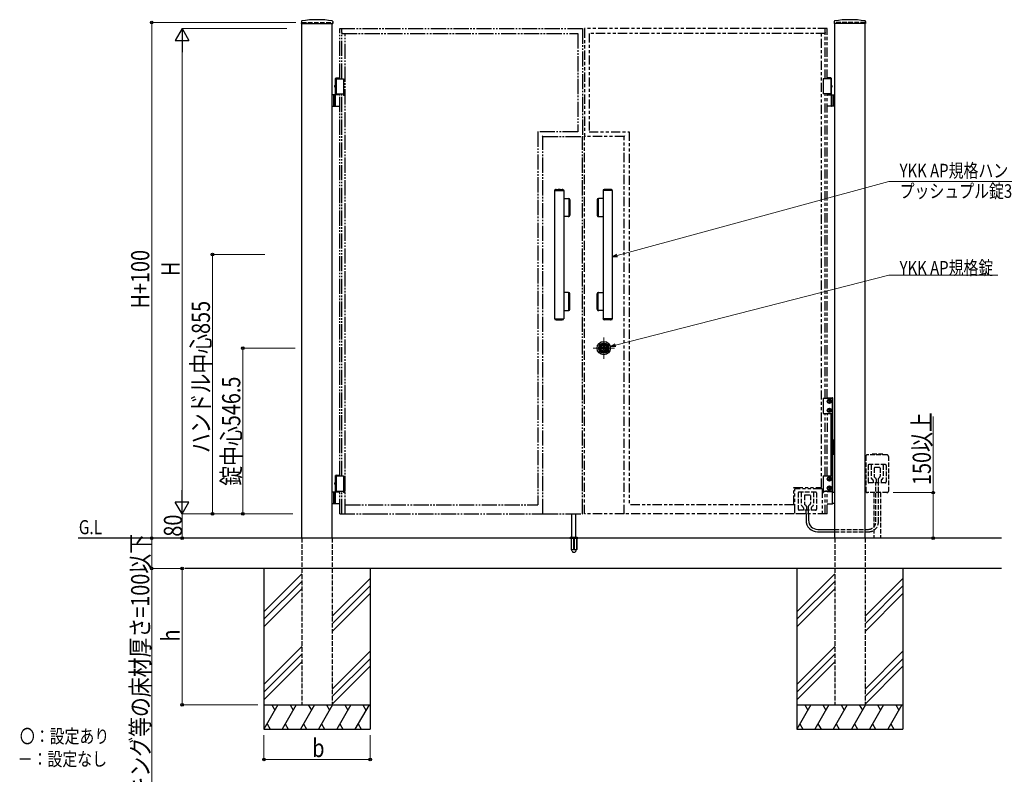
# Model space of a CAD drawing. Units: millimetres. Extents: x 0 to 8410, y 0 to 5940.
# Drawn here: x 2342 to 5587, y 2063 to 4552 of the extents above; entities that cross this region are included whole.
import ezdxf

# ---------------------------------------------------------------- set-up
doc = ezdxf.new("R2010")
doc.units = ezdxf.units.MM
for name, pattern in [('YCENTER_1', [13, 10, -1, 1, -1]), ('YDIVIDE_1', [15, 10, -1, 1, -1, 1, -1]), ('YDOT_1', [2, 1, -1]), ('YHIDDEN_1', [4, 3, -1]), ('想像線1', [14.5, 6, -1.5, 2, -1.5, 2, -1.5])]:
    doc.linetypes.add(name, pattern=pattern)
for name, color, linetype, lineweight in [('USER1', 3, 'Continuous', 13), ('YKK_12', 2, 'Continuous', 13), ('YKK_A1', 4, 'Continuous', 30), ('YKK_D', 6, 'Continuous', 13)]:
    doc.layers.add(name, color=color, linetype=linetype, lineweight=lineweight)
doc.styles.add('text-b', font='extslim2.shx', dxfattribs={"width": 0.8, "bigfont": 'extfont2.shx'})

msp = doc.modelspace()

# ---------------------------------------------------------------- linework, layer by layer
at = {"layer": 'YKK_12', "linetype": 'YCENTER_1'}
for p, q in [((4267, 3433.8), (4267, 3503.8)), ((4232, 3468.8), (4302, 3468.8))]:
    msp.add_line(p, q, dxfattribs=at)
at = {"layer": 'YKK_A1', "ltscale": 0.1}
for p, q in [((3270.3, 4546), (3269.9, 4539.4)), ((3373.8, 4546), (3374.1, 4539.4)), ((5026.3, 4546), (5025.9, 4539.4)), ((5129.8, 4546), (5130.1, 4539.4)), ((3270.4, 4538.8), (3373.6, 4538.8)), ((3272, 2842.3), (3272, 4538.8)), ((3372, 2842.3), (3372, 4538.8)), ((5129.6, 4538.8), (5026.4, 4538.8)), ((5028, 2842.3), (5028, 4538.8)), ((5128, 2842.3), (5128, 4538.8)), ((3384.5, 4360.3), (3382.5, 4358.3)), ((3382.5, 4335.8), (3382.5, 4358.3)), ((3382.5, 4358.3), (3397, 4358.3)), ((3382.5, 4357.3), (3409.5, 4357.3)), ((3384.5, 4360.3), (3397, 4360.3)), ((5017.5, 4357.3), (4990.5, 4357.3)), ((5015.5, 4360.3), (5003, 4360.3)), ((5017.5, 4358.3), (5003, 4358.3)), ((5015.5, 4360.3), (5017.5, 4358.3)), ((5017.5, 4335.8), (5017.5, 4358.3)), ((3382.5, 4307.3), (3382.5, 4328.8)), ((3382.5, 4304.3), (3382.5, 4318.3)), ((5017.5, 4307.3), (5017.5, 4328.8)), ((5017.5, 4304.3), (5017.5, 4318.3)), ((3397, 4304.3), (3372, 4304.3)), ((3382.5, 4307.3), (3409.5, 4307.3)), ((3382.5, 4267.8), (3382.5, 4302.8)), ((5017.5, 4307.3), (4990.5, 4307.3)), ((5003, 4304.3), (5028, 4304.3)), ((5017.5, 4267.8), (5017.5, 4302.8)), ((3372, 4266.3), (3397, 4266.3)), ((5028, 4266.3), (5003, 4266.3)), ((4110.3, 3992.3), (4129.8, 3992.3)), ((4289.8, 3992.3), (4270.3, 3992.3)), ((4105, 3988.8), (4105, 3565.8)), ((4105, 3988.8), (4135, 3988.8)), ((4105.3, 3988.8), (4105.3, 3990.2)), ((4133.7, 3990.6), (4106.3, 3990.6)), ((4134.7, 3990.2), (4134.7, 3988.8)), ((4135, 3988.8), (4135, 3565.8)), ((4135, 3962.3), (4150.5, 3962.3)), ((4151.8, 3959.8), (4151.8, 3904.8)), ((4153, 3904.8), (4153, 3959.8)), ((4247.1, 3904.8), (4247.1, 3959.8)), ((4248.2, 3959.8), (4248.2, 3904.8)), ((4265, 3962.3), (4249.6, 3962.3)), ((4265, 3988.8), (4265, 3565.8)), ((4295, 3988.8), (4265, 3988.8)), ((4265.3, 3990.2), (4265.3, 3988.8)), ((4266.3, 3990.6), (4293.7, 3990.6)), ((4294.7, 3988.8), (4294.7, 3990.2)), ((4295, 3988.8), (4295, 3565.8)), ((4155, 3957.3), (4155, 3907.3)), ((4245, 3957.3), (4245, 3907.3)), ((4150.5, 3902.3), (4135, 3902.3)), ((4249.6, 3902.3), (4265, 3902.3)), ((4150.5, 3652.3), (4135, 3652.3)), ((4151.8, 3594.8), (4151.8, 3649.8)), ((4153, 3649.8), (4153, 3594.8)), ((4155, 3597.3), (4155, 3647.3)), ((4245, 3597.3), (4245, 3647.3)), ((4247.1, 3649.8), (4247.1, 3594.8)), ((4248.2, 3594.8), (4248.2, 3649.8)), ((4249.6, 3652.3), (4265, 3652.3)), ((4135, 3592.3), (4150.5, 3592.3)), ((4265, 3592.3), (4249.6, 3592.3)), ((4105, 3565.8), (4135, 3565.8)), ((4105.3, 3565.8), (4105.3, 3564.5)), ((4133.7, 3564), (4106.3, 3564)), ((4110.3, 3562.3), (4129.8, 3562.3)), ((4134.7, 3564.5), (4134.7, 3565.8)), ((4295, 3565.8), (4265, 3565.8)), ((4265.3, 3564.5), (4265.3, 3565.8)), ((4266.3, 3564), (4293.7, 3564)), ((4289.8, 3562.3), (4270.3, 3562.3)), ((4294.7, 3565.8), (4294.7, 3564.5)), ((3384.5, 3050.3), (3382.5, 3048.3)), ((3382.5, 3025.8), (3382.5, 3048.3)), ((3382.5, 3048.3), (3397, 3048.3)), ((3382.5, 3047.3), (3409.5, 3047.3)), ((3382.5, 2997.3), (3382.5, 3018.8)), ((3384.5, 3050.3), (3397, 3050.3)), ((3397, 2994.3), (3372, 2994.3)), ((3382.5, 2994.3), (3382.5, 3008.3)), ((3382.5, 2997.3), (3409.5, 2997.3)), ((3382.5, 2957.8), (3382.5, 2992.8)), ((3372, 2956.3), (3397, 2956.3)), ((4162, 2845.3), (4162, 2922.3)), ((4175, 2845.3), (4175, 2922.3)), ((4155.5, 2842.3), (4181.5, 2842.3)), ((4155.8, 2843.9), (4181.2, 2843.9)), ((4159.5, 2845.3), (4156.2, 2844.1)), ((4159.5, 2845.3), (4177.5, 2845.3))]:
    msp.add_line(p, q, dxfattribs=at)
at = {"layer": 'YKK_A1', "linetype": 'YHIDDEN_1', "ltscale": 5}
for p, q in [((3272, 4542.3), (3372, 4542.3)), ((5128, 4542.3), (5028, 4542.3)), ((5200.2, 3116.8), (5135.7, 3116.8)), ((5187, 3119.3), (5149, 3119.3)), ((5149, 3116.8), (5149, 3119.3)), ((5187, 3116.7), (5187, 3119.3)), ((5130.7, 3111.8), (5130.7, 2997.3)), ((5195, 3084.6), (5141, 3084.6)), ((5205.2, 3111.8), (5205.2, 2997.3)), ((5138, 3081.6), (5138, 3027.6)), ((5148, 3082.6), (5148, 3041.8)), ((5158, 3072.6), (5158, 3045.8)), ((5176, 3074.6), (5160, 3074.6)), ((5178, 3072.6), (5178, 3046.7)), ((5188, 3082.6), (5188, 3041.8)), ((5198, 3081.6), (5198, 3027.6)), ((5195, 3024.6), (5141, 3024.6)), ((5154.1, 3034.5), (5148.9, 3039.7)), ((5155, 3032.3), (5155, 3024.6)), ((5164.1, 3038.5), (5158.9, 3043.7)), ((5163.7, 2896.1), (5163.7, 3024.5)), ((5165, 3036.3), (5165, 3024.6)), ((5171, 3036.3), (5171, 3024.6)), ((5176.5, 3043.1), (5171.9, 3038.5)), ((5172.3, 2896.1), (5172.3, 3024.5)), ((5181, 3032.3), (5181, 3024.6)), ((5187.1, 3039.7), (5181.9, 3034.5)), ((4908, 2991.3), (4908, 2937.3)), ((4965, 2994.3), (4911, 2994.3)), ((4918, 2992.3), (4918, 2951.6)), ((4958, 2992.3), (4958, 2951.6)), ((4968, 2991.3), (4968, 2937.3)), ((5200.3, 2992.3), (5135.7, 2992.3)), ((5157, 2992.2), (5157, 2842.3)), ((5179, 2992.3), (5179, 2842.3)), ((4928, 2982.3), (4928, 2955.6)), ((4934.1, 2948.2), (4928.9, 2953.5)), ((4946, 2984.3), (4930, 2984.3)), ((4948, 2982.3), (4948, 2956.4)), ((4965, 2934.3), (4911, 2934.3)), ((4924.1, 2944.2), (4918.9, 2949.5)), ((4925, 2942.1), (4925, 2934.3)), ((4933.5, 2922.3), (4933.5, 2934.3)), ((4935, 2946.1), (4935, 2934.3)), ((4941, 2946.1), (4941, 2934.3)), ((4946.6, 2952.9), (4941.9, 2948.2)), ((4942.1, 2922.3), (4942.1, 2934.3)), ((4951, 2942.1), (4951, 2934.3)), ((4957.1, 2949.5), (4951.9, 2944.2)), ((5028, 2871.1), (5138.7, 2871.1)), ((5028, 2863.1), (5139.3, 2863.1)), ((3272, 2842.3), (3272, 2292.3)), ((3372, 2842.3), (3372, 2292.3)), ((5028, 2842.3), (5028, 2292.3)), ((5128, 2842.3), (5128, 2292.3)), ((3272, 2292.3), (3372, 2292.3)), ((5028, 2292.3), (5128, 2292.3))]:
    msp.add_line(p, q, dxfattribs=at)
at = {"layer": 'YKK_A1', "linetype": 'YDOT_1', "ltscale": 0.1}
for p, q in [((3272, 4542.3), (3272, 4538.8)), ((3372, 4542.3), (3372, 4538.8)), ((5028, 4542.3), (5028, 4538.8)), ((5128, 4542.3), (5128, 4538.8))]:
    msp.add_line(p, q, dxfattribs=at)
at = {"layer": 'YKK_A1', "linetype": 'YDIVIDE_1', "ltscale": 5}
for p, q in [((3397, 4522.3), (4197, 4522.3)), ((3397, 4357.3), (3397, 4522.3)), ((3403.3, 4518.7), (3403.5, 4520.8)), ((3403.3, 4510), (3403.3, 4518.7)), ((4197, 4522.3), (4197, 4166.5)), ((3403.3, 4510), (3403.5, 4507.9)), ((3403.7, 4506.3), (3403.5, 4507.9)), ((3403.7, 4506.3), (4181, 4506.3)), ((3403.7, 4357.3), (3403.7, 4506.3)), ((3415, 2922.3), (3415, 4506.3)), ((4181, 4506.3), (4181, 4182.3)), ((3397, 3047.3), (3397, 4307.3)), ((3403.7, 3047.3), (3403.7, 4307.3)), ((3408.6, 4307.3), (3408.6, 4302.3)), ((3412, 4307.3), (3408.6, 4307.3)), ((3412, 4302.3), (3408.6, 4302.3)), ((3412, 4307.3), (3412, 4302.3)), ((4181, 4182.3), (4049.8, 4182.3)), ((4049.8, 4182.3), (4049.8, 2952.3)), ((4064.3, 4168.5), (4066.3, 4166.5)), ((4066.3, 4166.5), (4197, 4166.5)), ((4066.3, 2922.3), (4066.3, 4166.5)), ((4066.3, 4166.5), (4066.3, 4166.5)), ((4197, 2922.3), (4197, 4166.5)), ((3397, 2922.3), (3397, 2997.3)), ((3403.7, 2922.3), (3403.7, 2997.3)), ((3408.6, 2997.3), (3408.6, 2992.3)), ((3412, 2997.3), (3408.6, 2997.3)), ((3412, 2992.3), (3408.6, 2992.3)), ((3412, 2997.3), (3412, 2992.3)), ((3397, 2922.3), (3505.3, 2922.3)), ((3415, 2952.3), (4049.8, 2952.3)), ((3505.3, 2922.3), (4066.3, 2922.3)), ((4066.3, 2922.3), (4197, 2922.3))]:
    msp.add_line(p, q, dxfattribs=at)
at = {"layer": 'YKK_A1', "linetype": '想像線1', "ltscale": 5}
for p, q in [((4203, 4522.3), (4203, 4166.5)), ((5003, 4522.3), (4203, 4522.3)), ((4996.8, 4518.7), (4996.6, 4520.8)), ((4996.8, 4510), (4996.8, 4518.7)), ((5003, 4357.3), (5003, 4522.3)), ((4219, 4506.3), (4219, 4182.3)), ((4996.3, 4506.3), (4219, 4506.3)), ((4985, 3009), (4985, 4506.3)), ((4996.3, 4506.3), (4996.6, 4507.9)), ((4996.3, 4357.3), (4996.3, 4506.3)), ((4996.8, 4510), (4996.6, 4507.9)), ((4996.3, 3303.3), (4996.3, 4307.3)), ((5003, 3303.3), (5003, 4307.3)), ((4203, 2922.3), (4203, 4166.5)), ((4333.7, 4166.5), (4203, 4166.5)), ((4219, 4182.3), (4350.2, 4182.3)), ((4335.7, 4168.5), (4333.7, 4166.5)), ((4333.7, 2922.3), (4333.7, 4166.5)), ((4333.7, 4166.5), (4333.7, 4166.5)), ((4350.2, 4182.3), (4350.2, 2952.3)), ((4996.3, 3047.3), (4996.3, 3253.3)), ((5003.4, 3047.3), (5004, 3253.3)), ((4893, 2952.3), (4893, 3009)), ((4893, 3009), (4985, 3009)), ((4987.3, 3005.1), (4896.8, 3005.1)), ((4896.8, 2924.3), (4896.8, 3005.1)), ((4987.3, 3005.1), (4987.3, 2922.3)), ((4988.1, 2997.3), (4991.5, 2997.3)), ((4988.1, 2992.3), (4991.5, 2992.3)), ((4991.5, 2997.3), (4991.5, 2992.3)), ((4996.3, 2922.3), (4996.3, 2997.3)), ((5003, 2922.3), (5003.2, 2997.3)), ((4333.7, 2922.3), (4203, 2922.3)), ((4894.7, 2922.3), (4333.7, 2922.3)), ((4893, 2952.3), (4350.2, 2952.3)), ((5003, 2922.3), (4894.7, 2922.3))]:
    msp.add_line(p, q, dxfattribs=at)
at = {"layer": 'YKK_A1'}
for p, q in [((3384.5, 4357.3), (3384.5, 4307.3)), ((3409.5, 4357.3), (3409.5, 4307.3)), ((4990.5, 4357.3), (4990.5, 4307.3)), ((5015.5, 4357.3), (5015.5, 4307.3)), ((3381.2, 4332.7), (3380.1, 4332.7)), ((3380.1, 4332.7), (3380.1, 4332.7)), ((3381.2, 4332), (3380.1, 4332)), ((3380.1, 4332), (3380.1, 4332)), ((3382.9, 4335.8), (3382.6, 4335.8)), ((3382.9, 4328.8), (3382.6, 4328.8)), ((5017.1, 4335.8), (5017.4, 4335.8)), ((5017.1, 4328.8), (5017.4, 4328.8)), ((5018.9, 4332.7), (5019.9, 4332.7)), ((5018.9, 4332), (5019.9, 4332)), ((5019.9, 4332.7), (5019.9, 4332.7)), ((5019.9, 4332), (5019.9, 4332)), ((3376, 4304.3), (3376, 4266.3)), ((3378.5, 4304.3), (3378.5, 4266.3)), ((5021.5, 4304.3), (5021.5, 4266.3)), ((5024, 4304.3), (5024, 4266.3)), ((4260.3, 3467.2), (4260.3, 3470.5)), ((4262.8, 3470.5), (4260.3, 3470.5)), ((4262.8, 3467.2), (4260.3, 3467.2)), ((4262.9, 3467.9), (4262.9, 3469.8)), ((4263.2, 3470.1), (4263.8, 3470.1)), ((4263.2, 3467.6), (4263.8, 3467.6)), ((4263.9, 3470.1), (4264.1, 3470.2)), ((4263.9, 3467.6), (4264.1, 3467.4)), ((4264.1, 3470.2), (4265.2, 3470.2)), ((4264.1, 3467.4), (4265.2, 3467.4)), ((4265.2, 3470.2), (4265.3, 3469.9)), ((4265.2, 3467.4), (4265.3, 3468)), ((4265.4, 3469.9), (4265.3, 3469.9)), ((4265.5, 3468.1), (4265.7, 3468.1)), ((4266, 3469), (4265.7, 3469.7)), ((4266, 3467.8), (4265.9, 3468)), ((4266, 3467.8), (4267.1, 3467.8)), ((4266.1, 3468.9), (4266.4, 3468.9)), ((4266.5, 3469), (4266.6, 3469.6)), ((4268.1, 3469.9), (4266.9, 3469.9)), ((4267.5, 3468.7), (4267.4, 3468)), ((4267.9, 3468.8), (4267.7, 3468.8)), ((4268.1, 3469.9), (4268.1, 3469.6)), ((4268.1, 3468.7), (4268.3, 3468)), ((4268.5, 3469.5), (4268.3, 3469.5)), ((4268.6, 3467.8), (4268.8, 3467.8)), ((4268.9, 3470.2), (4268.7, 3469.7)), ((4268.9, 3467.4), (4268.8, 3467.8)), ((4269.9, 3470.2), (4268.9, 3470.2)), ((4269.9, 3467.4), (4268.9, 3467.4)), ((4270.1, 3470.1), (4269.9, 3470.2)), ((4270.1, 3467.6), (4269.9, 3467.4)), ((4270.9, 3470.1), (4270.2, 3470.1)), ((4270.9, 3467.6), (4270.2, 3467.6)), ((4273.7, 3470.5), (4271.2, 3470.5)), ((4271.2, 3467.9), (4271.2, 3469.8)), ((4273.7, 3467.2), (4271.2, 3467.2)), ((4273.7, 3467.2), (4273.7, 3470.5)), ((4990.5, 3303.3), (4990.5, 3253.3)), ((4990.5, 3303.3), (5019.5, 3303.3)), ((5008.8, 3296.5), (5007.1, 3293.5)), ((5007.1, 3293.5), (5008.8, 3290.5)), ((5012.3, 3296.5), (5008.8, 3296.5)), ((5008.8, 3290.5), (5012.3, 3290.5)), ((5014, 3293.5), (5012.3, 3296.5)), ((5012.3, 3290.5), (5014, 3293.5)), ((5019.5, 3303.3), (5019.5, 3253.3)), ((4990.5, 3253.3), (5019.5, 3253.3)), ((5008.8, 3266.5), (5007.1, 3263.5)), ((5007.1, 3263.5), (5008.8, 3260.5)), ((5012.3, 3266.5), (5008.8, 3266.5)), ((5008.8, 3260.5), (5012.3, 3260.5)), ((5014, 3263.5), (5012.3, 3266.5)), ((5012.3, 3260.5), (5014, 3263.5)), ((3381.2, 3022.7), (3380.1, 3022.7)), ((3380.1, 3022.7), (3380.1, 3022.7)), ((3381.2, 3022), (3380.1, 3022)), ((3380.1, 3022), (3380.1, 3022)), ((3382.9, 3025.8), (3382.6, 3025.8)), ((3382.9, 3018.8), (3382.6, 3018.8)), ((3384.5, 3047.3), (3384.5, 2997.3)), ((3409.5, 3047.3), (3409.5, 2997.3)), ((4990.5, 3047.3), (4990.5, 2997.3)), ((4990.5, 3047.3), (5019.5, 3047.3)), ((5008.8, 3040.5), (5007.1, 3037.5)), ((5007.1, 3037.5), (5008.8, 3034.5)), ((5012.3, 3040.5), (5008.8, 3040.5)), ((5008.8, 3034.5), (5012.3, 3034.5)), ((5014, 3037.5), (5012.3, 3040.5)), ((5012.3, 3034.5), (5014, 3037.5)), ((5019.5, 3047.3), (5019.5, 2997.3)), ((3376, 2994.3), (3376, 2956.3)), ((3378.5, 2994.3), (3378.5, 2956.3)), ((4990.5, 2997.3), (5019.5, 2997.3)), ((5020.4, 2995.3), (5003, 2995.3)), ((5008.8, 3010.5), (5007.1, 3007.5)), ((5007.1, 3007.5), (5008.8, 3004.5)), ((5012.3, 3010.5), (5008.8, 3010.5)), ((5008.8, 3004.5), (5012.3, 3004.5)), ((5014, 3007.5), (5012.3, 3010.5)), ((5012.3, 3004.5), (5014, 3007.5)), ((5019.6, 2993.8), (5019.6, 2956.8)), ((5021.9, 2994.4), (5020.7, 2995.2)), ((5022.2, 2994.3), (5028, 2994.3)), ((5003, 2955.3), (5020.4, 2955.3)), ((5020.7, 2955.4), (5021.9, 2956.2)), ((5028, 2956.3), (5022.2, 2956.3)), ((5578, 2842.3), (2534.5, 2842.3)), ((5578, 2742.3), (2886.3, 2742.3)), ((3147, 2742.3), (3147, 2212.3)), ((3497, 2742.3), (3497, 2212.3)), ((4903, 2742.3), (4903, 2212.3)), ((5253, 2742.3), (5253, 2212.3)), ((3272, 2724.5), (3147, 2599.5)), ((3272, 2699.5), (3147, 2574.5)), ((3497, 2709.5), (3372, 2584.5)), ((5028, 2724.5), (4903, 2599.5)), ((5028, 2699.5), (4903, 2574.5)), ((5253, 2709.5), (5128, 2584.5)), ((3272, 2674.5), (3147, 2549.5)), ((3497, 2684.5), (3372, 2559.5)), ((5028, 2674.5), (4903, 2549.5)), ((5253, 2684.5), (5128, 2559.5)), ((3497, 2659.5), (3372, 2534.5)), ((5253, 2659.5), (5128, 2534.5)), ((3272, 2484.5), (3147, 2359.5)), ((3497, 2469.5), (3372, 2344.5)), ((5028, 2484.5), (4903, 2359.5)), ((5253, 2469.5), (5128, 2344.5)), ((3272, 2459.5), (3147, 2334.5)), ((3272, 2434.5), (3147, 2309.5)), ((3497, 2444.5), (3372, 2319.5)), ((5028, 2459.5), (4903, 2334.5)), ((5028, 2434.5), (4903, 2309.5)), ((5253, 2444.5), (5128, 2319.5)), ((3497, 2419.5), (3372, 2294.5)), ((5253, 2419.5), (5128, 2294.5)), ((3147, 2292.3), (3497, 2292.3)), ((3193.2, 2292.3), (3147, 2212.3)), ((3173.2, 2292.3), (3183.2, 2275)), ((3253.2, 2292.3), (3207, 2212.3)), ((3233.2, 2292.3), (3243.2, 2275)), ((3313.2, 2292.3), (3267, 2212.3)), ((3293.2, 2292.3), (3303.2, 2275)), ((3373.2, 2292.3), (3327, 2212.3)), ((3353.2, 2292.3), (3363.2, 2275)), ((3433.2, 2292.3), (3387, 2212.3)), ((3413.2, 2292.3), (3423.2, 2275)), ((3493.2, 2292.3), (3447, 2212.3)), ((3473.2, 2292.3), (3483.2, 2275)), ((4903, 2292.3), (5253, 2292.3)), ((4949.2, 2292.3), (4903, 2212.3)), ((4929.2, 2292.3), (4939.2, 2275)), ((5009.2, 2292.3), (4963, 2212.3)), ((4989.2, 2292.3), (4999.2, 2275)), ((5069.2, 2292.3), (5023, 2212.3)), ((5049.2, 2292.3), (5059.2, 2275)), ((5129.2, 2292.3), (5083, 2212.3)), ((5109.2, 2292.3), (5119.2, 2275)), ((5189.2, 2292.3), (5143, 2212.3)), ((5169.2, 2292.3), (5179.2, 2275)), ((5249.2, 2292.3), (5203, 2212.3)), ((5229.2, 2292.3), (5239.2, 2275)), ((3147, 2212.3), (3497, 2212.3)), ((3157, 2229.7), (3167, 2212.3)), ((3217, 2229.7), (3227, 2212.3)), ((3277, 2229.7), (3287, 2212.3)), ((3337, 2229.7), (3347, 2212.3)), ((3397, 2229.7), (3407, 2212.3)), ((3457, 2229.7), (3467, 2212.3)), ((4903, 2212.3), (5253, 2212.3)), ((4913, 2229.7), (4923, 2212.3)), ((4973, 2229.7), (4983, 2212.3)), ((5033, 2229.7), (5043, 2212.3)), ((5093, 2229.7), (5103, 2212.3)), ((5153, 2229.7), (5163, 2212.3)), ((5213, 2229.7), (5223, 2212.3))]:
    msp.add_line(p, q, dxfattribs=at)
at = {"layer": 'YKK_A1', "linetype": 'Continuous'}
for p, q in [((4998, 3303.3), (5022, 3303.3)), ((5003, 3305.3), (5020.8, 3305.3)), ((5021.8, 3303.3), (5021.8, 3304.3)), ((5022, 3167.3), (5022, 3303.3)), ((5016, 3047.3), (5016, 3253.3)), ((5018, 3047.3), (5018, 3253.3)), ((5023, 3167.3), (5021.1, 3167.3)), ((5021.1, 3167.3), (5021.1, 3117.3)), ((5023, 3167.3), (5023, 3117.3)), ((5023, 3117.3), (5021.1, 3117.3)), ((5022, 2997.3), (5022, 3117.3)), ((5022, 2997.3), (4998, 2997.3)), ((5021, 2995.3), (5003, 2995.3)), ((5021, 2997.3), (5021, 2995.3))]:
    msp.add_line(p, q, dxfattribs=at)
at = {"layer": 'YKK_A1', "ltscale": 5}
for p, q in [((4933.5, 2922.3), (4933.5, 2901.1)), ((4942.1, 2922.3), (4942.1, 2901.1)), ((4971.5, 2863.1), (5028, 2863.1)), ((4972.1, 2871.1), (5028, 2871.1))]:
    msp.add_line(p, q, dxfattribs=at)
at = {"layer": 'YKK_A1', "linetype": 'YHIDDEN_1', "ltscale": 0.1}
for p, q in [((4155.5, 2843.2), (4155.5, 2842.3)), ((4159.3, 2842.3), (4159.3, 2805.3)), ((4159.8, 2842.3), (4159.8, 2804.3)), ((4167.5, 2842.3), (4167.5, 2804.3)), ((4169.5, 2842.3), (4169.5, 2804.3)), ((4177.2, 2842.3), (4177.2, 2804.3)), ((4177.5, 2845.3), (4180.9, 2844.1)), ((4177.8, 2842.3), (4177.8, 2805.3)), ((4181.5, 2843.2), (4181.5, 2842.3)), ((4159.3, 2805.3), (4164.2, 2796.8)), ((4159.8, 2804.3), (4167.5, 2804.3)), ((4165, 2796.3), (4172, 2796.3)), ((4167.5, 2805.3), (4169.5, 2805.3)), ((4169.5, 2804.3), (4177.2, 2804.3)), ((4177.8, 2805.3), (4172.9, 2796.8))]:
    msp.add_line(p, q, dxfattribs=at)
at = {"layer": 'YKK_A1'}
for centre, radius in [((4267, 3468.8), 22), ((4267, 3468.8), 17), ((4267, 3468.8), 14.4), ((4267, 3468.8), 14), ((4267, 3468.8), 11.1), ((4267, 3468.8), 10.9), ((4267, 3468.8), 9.9), ((4267, 3468.8), 4.3), ((5010.5, 3293.5), 7), ((5010.5, 3293.5), 6.5), ((5010.5, 3293.5), 5.63), ((5010.5, 3263.5), 7), ((5010.5, 3263.5), 6.5), ((5010.5, 3263.5), 5.63), ((5010.5, 3037.5), 7), ((5010.5, 3037.5), 6.5), ((5010.5, 3037.5), 5.63), ((5010.5, 3007.5), 7), ((5010.5, 3007.5), 6.5), ((5010.5, 3007.5), 5.63)]:
    msp.add_circle(centre, radius, dxfattribs=at)
at = {"layer": 'YKK_A1', "ltscale": 0.1}
for centre, radius, start, end in [((3272.3, 4545.9), 2, 99.0011, 177), ((3322, 4231.8), 320, 80.9989, 99.0011), ((3371.8, 4545.9), 2, 3, 80.9989), ((5028.3, 4545.9), 2, 99.0011, 177), ((5078, 4231.8), 320, 80.9989, 99.0011), ((5127.8, 4545.9), 2, 3, 80.9989), ((3270.4, 4539.3), 0.5, 177, 270), ((3373.6, 4539.3), 0.5, 270, 3), ((5026.4, 4539.3), 0.5, 177, 270), ((5129.6, 4539.3), 0.5, 270, 3), ((3384, 4302.8), 1.5, 90, 180), ((5016, 4302.8), 1.5, 360, 90), ((3384, 4267.8), 1.5, 180, 270), ((5016, 4267.8), 1.5, 270, 360), ((4120, 3953.5), 40, 104.2168, 110.7684), ((4110.3, 3992), 0.3, 90, 104.2168), ((4120, 3953.5), 40, 69.2316, 75.7832), ((4129.8, 3992), 0.3, 75.7832, 90), ((4280, 3953.5), 40, 104.2168, 110.7684), ((4270.3, 3992), 0.3, 90, 104.2168), ((4280, 3953.5), 40, 69.2316, 75.7832), ((4289.8, 3992), 0.3, 75.7832, 90), ((4106.1, 3990.2), 0.8, 110.7684, 180), ((4133.9, 3990.2), 0.8, 0, 69.2316), ((4149.3, 3959.8), 2.5, 0, 90), ((4150, 3957.3), 5, 0, 90), ((4150.5, 3959.8), 2.5, 0, 90), ((4250, 3957.3), 5, 90, 180), ((4249.6, 3959.8), 2.5, 90, 180), ((4250.7, 3959.8), 2.5, 90, 180), ((4266.1, 3990.2), 0.8, 110.7684, 180), ((4293.9, 3990.2), 0.8, 0, 69.2316), ((4149.3, 3904.8), 2.5, 270, 0), ((4150, 3907.3), 5, 270, 0), ((4150.5, 3904.8), 2.5, 270, 0), ((4250, 3907.3), 5, 180, 270), ((4249.6, 3904.8), 2.5, 180, 270), ((4250.7, 3904.8), 2.5, 180, 270), ((4149.3, 3649.8), 2.5, 0, 90), ((4150, 3647.3), 5, 0, 90), ((4150.5, 3649.8), 2.5, 0, 90), ((4250, 3647.3), 5, 90, 180), ((4249.6, 3649.8), 2.5, 90, 180), ((4250.7, 3649.8), 2.5, 90, 180), ((4149.3, 3594.8), 2.5, 270, 0), ((4150, 3597.3), 5, 270, 0), ((4150.5, 3594.8), 2.5, 270, 0), ((4250, 3597.3), 5, 180, 270), ((4249.6, 3594.8), 2.5, 180, 270), ((4250.7, 3594.8), 2.5, 180, 270), ((4106.1, 3564.5), 0.8, 180, 249.2316), ((4120, 3601.1), 40, 249.2316, 255.7832), ((4110.3, 3562.6), 0.3, 255.7832, 270), ((4120, 3601.1), 40, 284.2168, 290.7684), ((4129.8, 3562.6), 0.3, 270, 284.2168), ((4133.9, 3564.5), 0.8, 290.7684, 0), ((4266.1, 3564.5), 0.8, 180, 249.2316), ((4280, 3601.1), 40, 249.2316, 255.7832), ((4270.3, 3562.6), 0.3, 255.7832, 270), ((4280, 3601.1), 40, 284.2168, 290.7684), ((4289.8, 3562.6), 0.3, 270, 284.2168), ((4293.9, 3564.5), 0.8, 290.7684, 0), ((3384, 2992.8), 1.5, 90, 180), ((3384, 2957.8), 1.5, 180, 270)]:
    msp.add_arc(centre, radius, start, end, dxfattribs=at)
at = {"layer": 'YKK_A1'}
for centre, radius, start, end in [((3380.1, 4332.9), 0.2, 270, 353.7307), ((3380.1, 4331.8), 0.2, 6.2693, 90), ((3380.8, 4333), 0.3, 171.7266, 270), ((3380.8, 4331.7), 0.3, 90, 188.2734), ((5019.2, 4333), 0.3, 270, 8.2734), ((5019.2, 4331.7), 0.3, 351.7266, 90), ((5019.9, 4332.9), 0.2, 186.2693, 270), ((5019.9, 4331.8), 0.2, 90, 173.7307), ((4267, 3468.8), 4.5, 21.5102, 158.4898), ((4267, 3468.8), 5.65, 163.02, 196.9797), ((4267, 3468.8), 4.5, 201.5102, 338.4898), ((4263.2, 3469.8), 0.3, 90, 180), ((4263.2, 3467.9), 0.3, 180, 270), ((4263.8, 3470.3), 0.2, 270, 305), ((4263.8, 3467.4), 0.2, 55, 90), ((4265.5, 3467.9), 0.2, 90, 165), ((4265.4, 3469.6), 0.3, 22, 90), ((4265.7, 3467.9), 0.2, 20, 90), ((4266.1, 3469), 0.15, 202, 270), ((4266.4, 3469), 0.15, 270, 350), ((4266.9, 3469.6), 0.3, 90, 170), ((4267.1, 3468.1), 0.3, 270, 350), ((4267.7, 3468.6), 0.15, 90, 170), ((4267.9, 3468.6), 0.15, 22, 90), ((4268.3, 3469.7), 0.2, 200, 270), ((4268.6, 3468.1), 0.3, 202, 270), ((4268.5, 3469.7), 0.2, 270, 345), ((4270.2, 3470.3), 0.2, 235, 270), ((4270.2, 3467.4), 0.2, 90, 125), ((4270.9, 3469.8), 0.3, 0, 90), ((4270.9, 3467.9), 0.3, 270, 0), ((4267, 3468.8), 5.65, 343.0203, 16.98), ((3380.1, 3022.9), 0.2, 270, 353.7307), ((3380.1, 3021.8), 0.2, 6.2693, 90), ((3380.8, 3023), 0.3, 171.7266, 270), ((3380.8, 3021.7), 0.3, 90, 188.2734), ((5020.4, 2994.8), 0.5, 56.3099, 90), ((5022.2, 2994.8), 0.5, 236.3099, 270), ((5020.4, 2955.8), 0.5, 270, 303.6901), ((5022.2, 2955.8), 0.5, 90, 123.6901)]:
    msp.add_arc(centre, radius, start, end, dxfattribs=at)
at = {"layer": 'YKK_A1', "linetype": 'YHIDDEN_1', "ltscale": 0.1}
for centre, radius, start, end in [((4110.3, 3992), 0.3, 61.2953, 90), ((4120, 4009.8), 20, 241.2953, 250.4307), ((4120, 4009.8), 20, 289.5693, 298.7047), ((4129.8, 3992), 0.3, 90, 118.7047), ((4270.3, 3992), 0.3, 61.2953, 90), ((4280, 4009.8), 20, 241.2953, 250.4307), ((4280, 4009.8), 20, 289.5693, 298.7047), ((4289.8, 3992), 0.3, 90, 118.7047), ((4113.4, 3991.3), 0.3, 250.4307, 279.9206), ((4120, 3953.5), 38, 80.0794, 99.9206), ((4126.6, 3991.3), 0.3, 260.0794, 289.5693), ((4273.4, 3991.3), 0.3, 250.4307, 279.9206), ((4280, 3953.5), 38, 80.0794, 99.9206), ((4286.6, 3991.3), 0.3, 260.0794, 289.5693), ((4110.3, 3562.6), 0.3, 270, 298.7047), ((4120, 3544.8), 20, 109.5693, 118.7047), ((4113.4, 3563.4), 0.3, 80.0794, 109.5693), ((4120, 3601.1), 38, 260.0794, 279.9206), ((4126.6, 3563.4), 0.3, 70.4307, 99.9206), ((4120, 3544.8), 20, 61.2953, 70.4307), ((4129.8, 3562.6), 0.3, 241.2953, 270), ((4270.3, 3562.6), 0.3, 270, 298.7047), ((4280, 3544.8), 20, 109.5693, 118.7047), ((4273.4, 3563.4), 0.3, 80.0794, 109.5693), ((4280, 3601.1), 38, 260.0794, 279.9206), ((4286.6, 3563.4), 0.3, 70.4307, 99.9206), ((4280, 3544.8), 20, 61.2953, 70.4307), ((4289.8, 3562.6), 0.3, 241.2953, 270), ((4156.5, 2843.2), 1, 110, 180), ((4180.5, 2843.2), 1, 0, 70), ((4165, 2797.3), 1, 210, 270), ((4172, 2797.3), 1, 270, 330)]:
    msp.add_arc(centre, radius, start, end, dxfattribs=at)
at = {"layer": 'YKK_A1', "linetype": 'Continuous'}
msp.add_arc((5020.8, 3304.3), 1, 0, 90, dxfattribs=at)
at = {"layer": 'YKK_A1', "linetype": 'YHIDDEN_1', "ltscale": 5}
for centre, radius, start, end in [((5135.7, 3111.8), 5, 90.01, 180.01), ((5200.2, 3111.8), 5, 0.01, 90.01), ((5141, 3081.6), 3, 90.01, 180.01), ((5150, 3082.6), 2, 90.01, 180.01), ((5186, 3082.6), 2, 0.01, 90.01), ((5195, 3081.6), 3, 0.01, 90.01), ((5160, 3072.6), 2, 90.01, 180.01), ((5176, 3072.6), 2, 0.01, 90.01), ((5141, 3027.6), 3, 180.01, 270.01), ((5151, 3041.8), 3, 180.01, 225.01), ((5152, 3032.3), 3, 0.01, 45.01), ((5161, 3045.8), 3, 180.01, 225.01), ((5162, 3036.3), 3, 0.01, 45.01), ((5174, 3036.3), 3, 135.0102, 180.01), ((5173, 3046.7), 5, 315.01, 0.01), ((5184, 3032.3), 3, 135.01, 180.01), ((5185, 3041.8), 3, 315.01, 0.01), ((5195, 3027.6), 3, 270.01, 0.01), ((4911, 2991.3), 3, 90.01, 180.01), ((4920, 2992.3), 2, 90.01, 180.01), ((4956, 2992.3), 2, 0.01, 90.01), ((4965, 2991.3), 3, 0.01, 90.01), ((5135.7, 2997.3), 5, 180.01, 270.01), ((5200.2, 2997.3), 5, 270.01, 0.01), ((4930, 2982.3), 2, 90.01, 180.01), ((4931, 2955.6), 3, 180.01, 225.01), ((4946, 2982.3), 2, 0.01, 90.01), ((4943, 2956.4), 5, 315.01, 0.01), ((4945, 2955.6), 3, 315.01, 0.01), ((4911, 2937.3), 3, 180.01, 270.01), ((4921, 2951.6), 3, 180.01, 225.01), ((4922, 2942.1), 3, 0.01, 45.01), ((4932, 2946.1), 3, 0.01, 45.01), ((4944, 2946.1), 3, 135.0102, 180.01), ((4954, 2942.1), 3, 135.01, 180.01), ((4955, 2951.6), 3, 315.01, 0.01), ((4965, 2937.3), 3, 270.01, 0.01), ((5138.7, 2896.1), 25, 270, 0), ((5139.3, 2896.1), 33, 270, 0)]:
    msp.add_arc(centre, radius, start, end, dxfattribs=at)
at = {"layer": 'YKK_A1', "ltscale": 5}
for centre, radius in [((4971.5, 2901.1), 38), ((4972.1, 2901.1), 30)]:
    msp.add_arc(centre, radius, 180, 270, dxfattribs=at)
at = {"layer": 'YKK_A1', "extrusion": (0, 0, -1)}
for centre, major_axis, ratio, start_param, end_param in [((3382.6, 4332.3), (0, 3.5), 0.719672, 3.141593, 6.283185), ((3382.8, 4332.3), (0, 3.5), 0.719672, 4.86387, 5.150045), ((3382.8, 4332.3), (0, 3.5), 0.719672, 4.274733, 4.560908), ((3380.4, 4332.3), (0, -1.51), 0.518824, 9.613288, 9.816958), ((3383, 4332.3), (0, 3.5), 0.719672, 4.911755, 5.122492), ((3383, 4332.3), (0, 3.5), 0.719672, 4.302286, 4.513023), ((3380.4, 4332.3), (0, -1.51), 0.518824, 5.891005, 6.094675), ((3380.3, 4332.3), (0, -3.5), 0.256692, 4.612222, 4.812556), ((3382.9, 4332.3), (0, -3.5), 0.256692, 3.141593, 6.283185), ((3382.6, 3022.3), (0, 3.5), 0.719672, 3.141593, 6.283185), ((3382.8, 3022.3), (0, 3.5), 0.719672, 4.86387, 5.150045), ((3382.8, 3022.3), (0, 3.5), 0.719672, 4.274733, 4.560908), ((3380.4, 3022.3), (0, -1.51), 0.518824, 9.613288, 9.816958), ((3383, 3022.3), (0, 3.5), 0.719672, 4.911755, 5.122492), ((3383, 3022.3), (0, 3.5), 0.719672, 4.302286, 4.513023), ((3380.4, 3022.3), (0, -1.51), 0.518824, 5.891005, 6.094675), ((3380.3, 3022.3), (0, -3.5), 0.256692, 4.612222, 4.812556), ((3382.9, 3022.3), (0, -3.5), 0.256692, 3.141593, 6.283185)]:
    msp.add_ellipse(centre, major_axis=major_axis, ratio=ratio, start_param=start_param, end_param=end_param, dxfattribs=at)
at = {"layer": 'YKK_A1'}
for centre, major_axis, ratio, start_param, end_param in [((5017.1, 4332.3), (0, -3.5), 0.256692, 3.141593, 6.283185), ((5017.4, 4332.3), (0, 3.5), 0.719672, 3.141593, 6.283185), ((5019.8, 4332.3), (0, -3.5), 0.256692, 4.612222, 4.812556), ((5019.6, 4332.3), (0, -1.51), 0.518824, 9.613288, 9.816958), ((5017, 4332.3), (0, 3.5), 0.719672, 4.911755, 5.122492), ((5017, 4332.3), (0, 3.5), 0.719672, 4.302286, 4.513023), ((5019.6, 4332.3), (0, -1.51), 0.518824, 5.891005, 6.094675), ((5017.2, 4332.3), (0, 3.5), 0.719672, 4.86387, 5.150045), ((5017.2, 4332.3), (0, 3.5), 0.719672, 4.274733, 4.560908)]:
    msp.add_ellipse(centre, major_axis=major_axis, ratio=ratio, start_param=start_param, end_param=end_param, dxfattribs=at)
for points in [[(5020.7, 2995.2), (5020.6, 2995.2), (5020.6, 2995.2), (5020.6, 2995.2)], [(5020.6, 2955.4), (5020.6, 2955.4), (5020.6, 2955.4), (5020.7, 2955.4)]]:
    msp.add_open_spline(points, degree=3, dxfattribs=at)
at = {"layer": 'YKK_D'}
for p, q in [((3252, 4542.3), (2776, 4542.3)), ((2777, 4542.3), (2777, 2842.3)), ((3222, 4522.3), (2876, 4522.3)), ((2877, 4477.3), (2877, 2967.3)), ((4311.4, 3773.9), (5206, 4018.6)), ((5206, 4018.6), (5854.8, 4018.6)), ((3149.4, 3777.3), (2976, 3777.3)), ((2977, 3777.3), (2977, 2922.3)), ((4305.8, 3478.4), (5206, 3709.1)), ((5206, 3709.1), (5566.3, 3709.1)), ((3249.4, 3468.8), (3076, 3468.8)), ((3077, 3468.8), (3077, 2922.3)), ((5353, 2992.3), (5353, 3242.9)), ((5220.3, 2992.3), (5354, 2992.3)), ((5353, 2842.3), (5353, 2992.3)), ((3209.5, 2922.3), (2876, 2922.3)), ((3209.5, 2922.3), (2876, 2922.3)), ((2877, 2922.3), (2877, 2842.3)), ((3242, 2922.3), (2976, 2922.3)), ((3242, 2922.3), (3076, 2922.3)), ((3122.4, 2842.3), (2776, 2842.3)), ((2802.8, 2842.3), (2776, 2842.3)), ((2777, 2842.3), (2777, 2742.3)), ((2952, 2842.3), (2876, 2842.3)), ((5360.8, 2842.3), (5354, 2842.3)), ((2866.3, 2742.3), (2776, 2742.3)), ((2777, 2742.3), (2777, 1589.3)), ((2866, 2742.3), (2878, 2742.3)), ((2877, 2292.3), (2877, 2742.3)), ((3127, 2292.3), (2876, 2292.3)), ((3147, 2192.3), (3147, 2111.3)), ((3497, 2192.3), (3497, 2111.3)), ((3147, 2112.3), (3497, 2112.3))]:
    msp.add_line(p, q, dxfattribs=at)
at = {"layer": 'YKK_D', "lineweight": -2}
for p, q in [((2877, 4522.3), (2854.5, 4483.4)), ((2877, 4522.3), (2899.5, 4483.4)), ((2877, 4522.3), (2877, 4444.4)), ((2854.5, 4483.4), (2899.5, 4483.4)), ((2877, 2922.3), (2877, 3000.3)), ((2877, 2922.3), (2854.5, 2961.3)), ((2899.5, 2961.3), (2854.5, 2961.3)), ((2877, 2922.3), (2899.5, 2961.3))]:
    msp.add_line(p, q, dxfattribs=at)
at = {"layer": 'YKK_D', "linetype": 'ByBlock', "lineweight": -2}
for p, q in [((4295, 3769.4), (4310.2, 3778.3)), ((4295, 3769.4), (4311.4, 3773.9)), ((4312.6, 3769.5), (4295, 3769.4)), ((4289.3, 3474.2), (4304.6, 3482.8)), ((4289.3, 3474.2), (4305.8, 3478.4)), ((4306.9, 3474), (4289.3, 3474.2))]:
    msp.add_line(p, q, dxfattribs=at)
for centre in [(2777, 4542.3), (2977, 3777.3), (3077, 3468.8), (5353, 2992.3), (2977, 2922.3), (3077, 2922.3), (2777, 2842.3), (2777, 2842.3), (2877, 2842.3), (5353, 2842.3), (2777, 2742.3), (2877, 2742.3), (2877, 2292.3), (3147, 2112.3), (3497, 2112.3)]:
    msp.add_circle(centre, 4.25, dxfattribs=at)

# ---------------------------------------------------------------- texts
at = {"layer": 'USER1', "style": 'text-b', "width": 0.8}
for s, height, p in [('G.L', 46.36, (2536.8, 2855.2)), ('〇：設定あり', 45, (2342.4, 2166.2)), ('－：設定なし', 45, (2335.2, 2091.2))]:
    msp.add_text(s, height=height, dxfattribs=at).set_placement(p)
at = {"layer": 'YKK_D', "style": 'text-b', "width": 0.8}
for s, height, p in [('YKK AP規格ハンドル(鍵なし)', 45, (5242, 4031.6)), ('プッシュプル錠3型', 45, (5242, 3964.1)), ('YKK AP規格錠', 45, (5242, 3711)), ('b', 60, (3306, 2120.3))]:
    msp.add_text(s, height=height, dxfattribs=at).set_placement(p)
for s, p in [('H+100', (2769, 3599.5)), ('H', (2869, 3706.3)), ('ハンドル中心855', (2969, 3122.6)), ('錠中心546.5', (3069, 3014.8)), ('150以上', (5345, 3017.3)), ('80', (2877, 2847.1)), ('インターロッキング等の床材厚さ=100以下', (2769, 1597.3)), ('h', (2869, 2501.3))]:
    msp.add_text(s, height=60, rotation=90, dxfattribs=at).set_placement(p)

doc.saveas('drawing.dxf')
